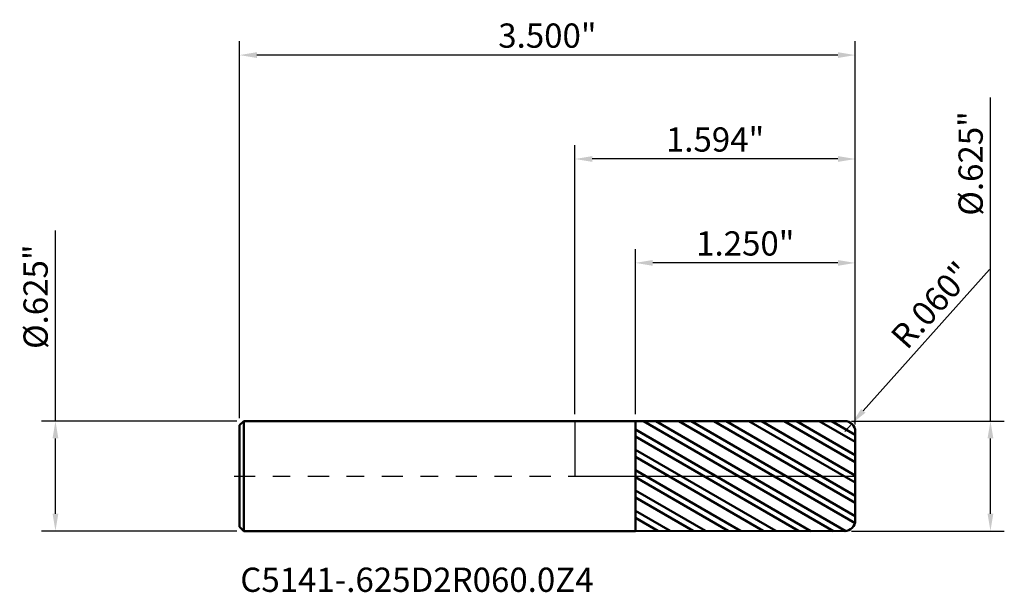
# Model space of a CAD drawing. Units: inches. Extents: x -3.2 to 26.3, y -0.7 to 23.
import ezdxf

# ---------------------------------------------------------------- set-up
doc = ezdxf.new("R2010")
doc.units = ezdxf.units.IN
doc.header["$MEASUREMENT"] = 0
doc.header["$PDMODE"] = 1
doc.linetypes.add('LONGDASH_DASH', pattern=[10.5, 6, -0.75, 3, -0.75])
for name, color, linetype, lineweight in [('1', 4, 'Continuous', 50), ('2', 7, 'Continuous', 25), ('4', 2, 'LONGDASH_DASH', 25), ('CUT', 1, 'Continuous', 25), ('NOCUT', 7, 'Continuous', 25), ('SK1', 4, 'Continuous', 50), ('SK2', 7, 'Continuous', 25), ('SK4', 2, 'LONGDASH_DASH', 25), ('SK6', 5, 'Continuous', 35)]:
    doc.layers.add(name, color=color, linetype=linetype, lineweight=lineweight)
doc.styles.add('Monospac821 BT', font='monos.ttf')
doc.styles.add('STANDARD 3.5 mm', font='monos.ttf', dxfattribs={"height": 0.137795})
doc.dimstyles.new('AM_DIN', dxfattribs={"dimtxt": 0.137795, "dimasz": 0.098425, "dimexe": 0.07874, "dimexo": 0.03937, "dimgap": 0.03937, "dimtad": 1, "dimdec": 3, "dimzin": 4, "dimdsep": 46, "dimlunit": 3, "dimtxsty": 'STANDARD 3.5 mm', "dimcen": 0.003543, "dimadec": 0, "dimazin": 2, "dimtfac": 0.707107, "dimtdec": 3, "dimtmove": 0, "dimatfit": 3, "dimfxl": 1, "dimtolj": 1, "dimlwd": -1, "dimarcsym": 0})

# ---------------------------------------------------------------- blocks, each defined once
blk = doc.blocks.new('*D12')
at = {"layer": '2', "color": 0, "lineweight": -2}
for p, q in [((0, 0.35187), (0, 1.880405)), ((1.593701, 0.29187), (1.593701, 1.880405))]:
    blk.add_line(p, q, dxfattribs=at)
at = {"layer": '2', "color": 0}
blk.add_line((1.495276, 1.801665), (0.098425, 1.801665), dxfattribs=at)
for points in [[(0.098425, 1.818069), (0.098425, 1.785261), (0, 1.801665)], [(1.495276, 1.818069), (1.495276, 1.785261), (1.593701, 1.801665)]]:
    blk.add_solid(points, dxfattribs=at)
at = {"layer": 'Defpoints', "color": 0}
for p in [(0, 1.801665), (0, 0.3125), (1.593701, 0.2525)]:
    blk.add_point(p, dxfattribs=at)
at = {"layer": '2', "color": 0, "insert": (0.796851, 1.912354), "char_height": 0.137795, "attachment_point": 5, "style": 'STANDARD 3.5 mm'}
blk.add_mtext('\\A1;1.594"', dxfattribs=at)
blk = doc.blocks.new('*D13')
at = {"layer": '2', "color": 0}
for p, q in [((2.35672, 1.174001), (1.639232, 0.370659)), ((1.533701, 0.2525), (1.573669, 0.29725))]:
    blk.add_line(p, q, dxfattribs=at)
blk.add_solid([(1.626998, 0.381587), (1.651467, 0.359732), (1.573669, 0.29725)], dxfattribs=at)
at = {"layer": 'Defpoints', "color": 0}
for p in [(1.573669, 0.29725), (1.533701, 0.2525)]:
    blk.add_point(p, dxfattribs=at)
at = {"layer": '2', "color": 0, "insert": (2.027367, 0.971405), "char_height": 0.137795, "attachment_point": 5, "rotation": 48.231062, "style": 'STANDARD 3.5 mm'}
blk.add_mtext('\\A1;R.060"', dxfattribs=at)
blk = doc.blocks.new('*D14')
at = {"layer": '2', "color": 0}
for p, q in [((2.362205, 0.3125), (2.362205, 2.152014)), ((2.362205, -0.214075), (2.362205, 0.214075))]:
    blk.add_line(p, q, dxfattribs=at)
at = {"layer": '2', "color": 0, "lineweight": -2}
for p, q in [((1.573066, 0.3125), (2.440945, 0.3125)), ((1.573066, -0.3125), (2.440945, -0.3125))]:
    blk.add_line(p, q, dxfattribs=at)
at = {"layer": '2', "color": 0}
for points in [[(2.345801, 0.214075), (2.378609, 0.214075), (2.362205, 0.3125)], [(2.345801, -0.214075), (2.378609, -0.214075), (2.362205, -0.3125)]]:
    blk.add_solid(points, dxfattribs=at)
at = {"layer": 'Defpoints', "color": 0}
for p in [(1.533696, 0.3125), (1.533696, -0.3125), (2.362205, -0.3125)]:
    blk.add_point(p, dxfattribs=at)
at = {"layer": '2', "color": 0, "insert": (2.249483, 1.776436), "char_height": 0.137795, "attachment_point": 5, "rotation": 90, "style": 'STANDARD 3.5 mm'}
blk.add_mtext('\\A1;%%C.625"', dxfattribs=at)
blk = doc.blocks.new('*D15')
at = {"layer": 'Defpoints', "color": 0}
for p in [(-1.882299, 0.3125), (-2.952756, -0.3125), (-1.882299, -0.3125)]:
    blk.add_point(p, dxfattribs=at)
at = {"layer": 'SK2', "color": 0}
for p, q in [((-2.952756, 0.3125), (-2.952756, 1.394712)), ((-2.952756, -0.214075), (-2.952756, 0.214075))]:
    blk.add_line(p, q, dxfattribs=at)
at = {"layer": 'SK2', "color": 0, "lineweight": -2}
for p, q in [((-1.921669, 0.3125), (-3.031496, 0.3125)), ((-1.921669, -0.3125), (-3.031496, -0.3125))]:
    blk.add_line(p, q, dxfattribs=at)
at = {"layer": 'SK2', "color": 0}
for points in [[(-2.96916, 0.214075), (-2.936352, 0.214075), (-2.952756, 0.3125)], [(-2.96916, -0.214075), (-2.936352, -0.214075), (-2.952756, -0.3125)]]:
    blk.add_solid(points, dxfattribs=at)
at = {"layer": 'SK2', "color": 0, "insert": (-3.065478, 1.019133), "char_height": 0.137795, "attachment_point": 5, "rotation": 90, "style": 'STANDARD 3.5 mm'}
blk.add_mtext('\\A1;%%C.625"', dxfattribs=at)
blk = doc.blocks.new('*D16')
at = {"layer": 'Defpoints', "color": 0}
for p in [(-1.906299, 2.392216), (-1.906299, 0.2885), (1.593701, 0.2525)]:
    blk.add_point(p, dxfattribs=at)
at = {"layer": 'SK2', "color": 0, "lineweight": -2}
for p, q in [((-1.906299, 0.32787), (-1.906299, 2.470956)), ((1.593701, 0.29187), (1.593701, 2.470956))]:
    blk.add_line(p, q, dxfattribs=at)
at = {"layer": 'SK2', "color": 0}
blk.add_line((1.495276, 2.392216), (-1.807874, 2.392216), dxfattribs=at)
for points in [[(-1.807874, 2.408621), (-1.807874, 2.375812), (-1.906299, 2.392216)], [(1.495276, 2.408621), (1.495276, 2.375812), (1.593701, 2.392216)]]:
    blk.add_solid(points, dxfattribs=at)
at = {"layer": 'SK2', "color": 0, "insert": (-0.156299, 2.502905), "char_height": 0.137795, "attachment_point": 5, "style": 'STANDARD 3.5 mm'}
blk.add_mtext('\\A1;3.500"', dxfattribs=at)
blk = doc.blocks.new('*D17')
at = {"layer": '2', "color": 0, "lineweight": -2}
for p, q in [((0.343701, 0.351766), (0.343701, 1.289854)), ((1.593701, 0.29187), (1.593701, 1.289854))]:
    blk.add_line(p, q, dxfattribs=at)
at = {"layer": '2', "color": 0}
blk.add_line((1.495276, 1.211114), (0.442126, 1.211114), dxfattribs=at)
for points in [[(0.442126, 1.227518), (0.442126, 1.19471), (0.343701, 1.211114)], [(1.495276, 1.227518), (1.495276, 1.19471), (1.593701, 1.211114)]]:
    blk.add_solid(points, dxfattribs=at)
at = {"layer": 'Defpoints', "color": 0}
for p in [(0.343701, 1.211114), (0.343701, 0.312396), (1.593701, 0.2525)]:
    blk.add_point(p, dxfattribs=at)
at = {"layer": '2', "color": 0, "insert": (0.968701, 1.321802), "char_height": 0.137795, "attachment_point": 5, "style": 'STANDARD 3.5 mm'}
blk.add_mtext('\\A1;1.250"', dxfattribs=at)

msp = doc.modelspace()

# ---------------------------------------------------------------- hatches: boundary and pattern name
at = {"layer": '1'}
h = msp.add_hatch(dxfattribs=at)
h.set_pattern_fill('STEEL', color=256, scale=0.8, angle=104.9468, style=0)
h.set_pattern_definition([(149.94677, (-24.66593, -23.04403), (-0.05008044, -0.08655605), []), (149.94677, (-24.71424, -23.05693), (-0.05008044, -0.08655605), [])])
h.paths.add_polyline_path([(1.5937, 0), (1.5937, 0.3125), (0.3437, 0.3124), (0.3437, -0.3124), (1.5937, -0.3125)], flags=0)

# ---------------------------------------------------------------- linework, layer by layer
for p, q in [((0.3437, 0.3125), (0, 0.3125)), ((0.3437, -0.3125), (0.3437, 0.3125)), ((1.5337, 0.3125), (0.3437, 0.3124)), ((1.5937, -0.2525), (1.5937, 0.2525)), ((0, -0.3125), (0.3437, -0.3125)), ((0.3437, -0.3124), (1.5337, -0.3125))]:
    msp.add_line(p, q, dxfattribs=at)
for centre, start, end in [((1.5337, 0.2525), 0, 90.005), ((1.5337, -0.2525), 269.995, 0)]:
    msp.add_arc(centre, 0.06, start, end, dxfattribs=at)
at = {"layer": '4', "ltscale": 0.02}
msp.add_line((0, 0), (1.5937, 0), dxfattribs=at)
at = {"layer": 'CUT'}
msp.add_lwpolyline([(1.5937, 0.2525, 0.414239), (1.5337, 0.3125), (0.3437, 0.3124), (0.3437, 0), (1.5937, 0)], format="xyb", close=True, dxfattribs=at)
at = {"layer": 'NOCUT'}
msp.add_lwpolyline([(0.3437, 0.3125), (0, 0.3125), (0, 0), (0.3437, 0)], close=True, dxfattribs=at)
at = {"layer": 'SK1'}
for p, q in [((-1.8823, 0.3125), (-1.9063, 0.2885)), ((-1.9063, -0.2885), (-1.9063, 0.2885)), ((-1.8823, -0.3125), (-1.8823, 0.3125)), ((0, 0.3125), (-1.8823, 0.3125)), ((-1.9063, -0.2885), (-1.8823, -0.3125)), ((-1.8823, -0.3125), (0, -0.3125))]:
    msp.add_line(p, q, dxfattribs=at)
at = {"layer": 'SK4', "ltscale": 0.02}
msp.add_line((-1.9375, 0), (1.625, 0), dxfattribs=at)

# ---------------------------------------------------------------- texts
at = {"layer": 'SK6', "insert": (-1.9021, -0.7015), "char_height": 0.137795, "attachment_point": 7, "line_spacing_factor": 1.072372, "style": 'Monospac821 BT'}
msp.add_mtext('C5141-.625D2R060.0Z4', dxfattribs=at)

# ---------------------------------------------------------------- dimensions: what is measured, and where the dimension line sits
at = {"layer": '2'}
dim = msp.add_linear_dim(base=(2.3622, -0.3125), p1=(1.5337, 0.3125), p2=(1.5337, -0.3125), angle=270, text='%%C<>', dimstyle='AM_DIN', dxfattribs=at)
dim.commit()
dim.dimension.update_dxf_attribs({"geometry": '*D14', "text_midpoint": (2.3622, 1.7764), "dimtype": 160})
for base, p2, picture, middle in [((0, 1.8017), (0, 0.3125), '*D12', (0.7969, 1.8017)), ((0.3437, 1.2111), (0.3437, 0.3124), '*D17', (0.9687, 1.2111))]:
    dim = msp.add_linear_dim(base=base, p1=(1.5937, 0.2525), p2=p2, dimstyle='AM_DIN', override={"dimtmove": 0}, dxfattribs=at)
    dim.commit()
    dim.dimension.update_dxf_attribs({"geometry": picture, "text_midpoint": middle, "dimtype": 160})
dim = msp.add_radius_dim(center=(1.5337, 0.2525), mpoint=(1.5737, 0.2973), dimstyle='AM_DIN', dxfattribs=at)
dim.commit()
dim.dimension.update_dxf_attribs({"geometry": '*D13', "text_midpoint": (2.1099, 0.8977), "dimtype": 164})
at = {"layer": 'SK2'}
dim = msp.add_linear_dim(base=(-1.9063, 2.3922), p1=(1.5937, 0.2525), p2=(-1.9063, 0.2885), dimstyle='AM_DIN', override={"dimtmove": 0}, dxfattribs=at)
dim.commit()
dim.dimension.update_dxf_attribs({"geometry": '*D16', "text_midpoint": (-0.1563, 2.3922), "dimtype": 160})
dim = msp.add_linear_dim(base=(-2.9528, -0.3125), p1=(-1.8823, 0.3125), p2=(-1.8823, -0.3125), angle=270, text='%%C<>', dimstyle='AM_DIN', dxfattribs=at)
dim.commit()
dim.dimension.update_dxf_attribs({"geometry": '*D15', "text_midpoint": (-2.9528, 1.0191), "dimtype": 160})

doc.saveas('drawing.dxf')
